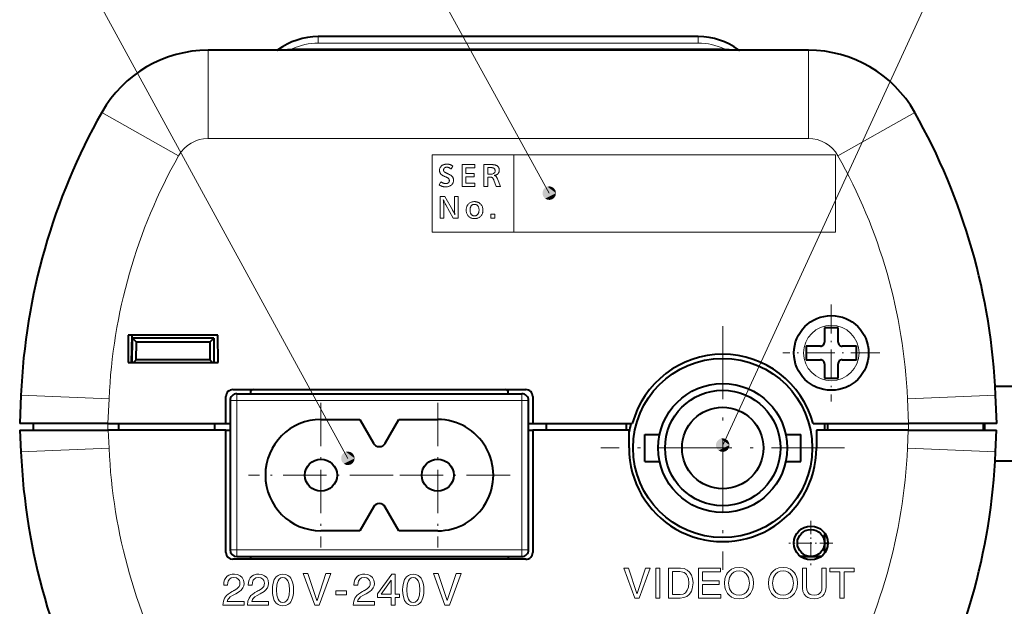
# Model space of a CAD drawing. Extents: x 4 to 595, y -67 to 418.
# Drawn here: x 480 to 553, y 196 to 239 of the extents above; entities that cross this region are included whole.
import ezdxf

# ---------------------------------------------------------------- set-up
doc = ezdxf.new("R2010")
doc.units = 0
doc.linetypes.add('DASHDOT', pattern=[18.5, 12, -3, 0.5, -3])

msp = doc.modelspace()

# ---------------------------------------------------------------- linework, layer by layer
at = {"color": 7, "lineweight": 13}
for p, q in [((532.155945, 208.047546), (548.027954, 242.519318)), ((504.535614, 207.074799), (485.493378, 241.949905)), ((532.278564, 237.232849), (500.433319, 237.232849)), ((530.355957, 237.664246), (502.355957, 237.664246)), ((538.466797, 230.638077), (494.245117, 230.638077)), ((540.455933, 229.437988), (510.755951, 229.437988)), ((510.755951, 223.737991), (540.455933, 223.737991)), ((517.355957, 211.338135), (496.355957, 211.338135)), ((517.355957, 200.338135), (496.355957, 200.338135))]:
    msp.add_line(p, q, dxfattribs=at)
at = {"color": 7, "lineweight": 13, "ltscale": 0.439794}
msp.add_line((519.373047, 226.610199), (510.887482, 242.020096), dxfattribs=at)
at = {"color": 7, "lineweight": 13, "ltscale": 0.011846}
for p, q in [((502.355957, 238.138077), (502.355957, 237.664246)), ((530.355957, 238.138077), (530.355957, 237.664246))]:
    msp.add_line(p, q, dxfattribs=at)
at = {"color": 7, "lineweight": 40}
for p, q in [((530.355957, 238.138077), (502.355957, 238.138077)), ((538.466797, 237.138077), (494.245117, 237.138077)), ((496.055969, 212.138077), (517.655945, 212.138077)), ((496.355957, 211.838135), (517.355957, 211.838135)), ((517.655945, 199.638138), (496.055969, 199.638138)), ((496.355957, 199.838135), (517.355957, 199.838135))]:
    msp.add_line(p, q, dxfattribs=at)
at = {"color": 7, "lineweight": 13, "ltscale": 0.026343}
msp.add_line((500.433319, 237.232849), (499.382294, 237.157684), dxfattribs=at)
at = {"color": 7, "lineweight": 13, "ltscale": 0.002369}
for p, q in [((500.433319, 237.138077), (500.433319, 237.232849)), ((532.278564, 237.138077), (532.278564, 237.232849))]:
    msp.add_line(p, q, dxfattribs=at)
at = {"color": 7, "lineweight": 13, "ltscale": 0.026344}
msp.add_line((533.329651, 237.157684), (532.278564, 237.232849), dxfattribs=at)
at = {"color": 7, "lineweight": 13, "ltscale": 0.1625}
for p, q in [((494.245117, 237.138077), (494.245117, 230.638077)), ((538.466797, 237.138077), (538.466797, 230.638077)), ((486.407166, 232.561478), (492.067902, 229.366806)), ((546.304749, 232.561478), (540.643982, 229.366806)), ((480.44754, 211.73558), (486.941345, 211.452057)), ((480.447357, 207.544998), (486.941162, 207.828522))]:
    msp.add_line(p, q, dxfattribs=at)
at = {"color": 7, "lineweight": 13, "ltscale": 0.1425}
for p, q in [((510.755951, 229.437988), (510.755951, 223.737991)), ((516.755981, 229.437988), (516.755981, 223.737991)), ((540.455933, 223.737991), (540.455933, 229.437988))]:
    msp.add_line(p, q, dxfattribs=at)
at = {"color": 7, "linetype": 'DASHDOT', "lineweight": 13, "ltscale": 0.17875}
msp.add_line((540.155945, 218.413086), (540.155945, 211.263077), dxfattribs=at)
at = {"color": 7, "linetype": 'DASHDOT', "lineweight": 13, "ltscale": 0.4485}
for p, q in [((532.155945, 216.808136), (532.155945, 198.868134)), ((541.125977, 207.838135), (523.185974, 207.838135))]:
    msp.add_line(p, q, dxfattribs=at)
at = {"color": 7, "lineweight": 40, "ltscale": 0.02625}
for p, q in [((539.655945, 216.68808), (539.655945, 215.638077)), ((540.655945, 215.638077), (540.655945, 216.68808)), ((539.355957, 215.338089), (538.305969, 215.338089)), ((538.305969, 214.338089), (539.355957, 214.338089)), ((539.655945, 214.038086), (539.655945, 212.988083)), ((540.655945, 212.988083), (540.655945, 214.038086))]:
    msp.add_line(p, q, dxfattribs=at)
at = {"color": 7, "lineweight": 40, "ltscale": 0.0125}
for p, q in [((540.155945, 216.68808), (539.655945, 216.68808)), ((540.655945, 216.68808), (540.155945, 216.68808)), ((538.305969, 215.338089), (538.305969, 214.838089)), ((538.305969, 214.838089), (538.305969, 214.338089)), ((542.005981, 214.838089), (542.005981, 215.338089)), ((542.005981, 214.338089), (542.005981, 214.838089)), ((539.655945, 212.988083), (540.155945, 212.988083)), ((540.155945, 212.988083), (540.655945, 212.988083)), ((551.455933, 209.638077), (551.455933, 209.138077))]:
    msp.add_line(p, q, dxfattribs=at)
at = {"color": 7, "lineweight": 40, "ltscale": 0.050002}
for p, q in [((488.355957, 216.138077), (488.338501, 214.138077)), ((494.973419, 214.138077), (494.955963, 216.138077))]:
    msp.add_line(p, q, dxfattribs=at)
at = {"color": 7, "lineweight": 40, "ltscale": 0.165}
msp.add_line((494.955963, 216.138077), (488.355957, 216.138077), dxfattribs=at)
at = {"color": 7, "lineweight": 40, "ltscale": 0.050008}
msp.add_line((488.60556, 214.138092), (488.640472, 216.138092), dxfattribs=at)
at = {"color": 7, "lineweight": 40, "ltscale": 0.045003}
for p, q in [((488.640259, 214.138077), (488.655945, 215.938126)), ((494.655945, 215.938126), (494.671661, 214.138077))]:
    msp.add_line(p, q, dxfattribs=at)
at = {"color": 7, "lineweight": 40, "ltscale": 0.15}
msp.add_line((494.655945, 215.938126), (488.655945, 215.938126), dxfattribs=at)
at = {"color": 7, "lineweight": 40, "ltscale": 0.01056}
for p, q in [((488.655945, 215.938126), (488.953339, 215.638138)), ((494.655945, 215.938126), (494.358551, 215.638138))]:
    msp.add_line(p, q, dxfattribs=at)
at = {"color": 7, "lineweight": 40, "ltscale": 0.032501}
for p, q in [((488.942017, 214.338135), (488.953339, 215.638138)), ((494.358551, 215.638138), (494.369904, 214.338135))]:
    msp.add_line(p, q, dxfattribs=at)
at = {"color": 7, "lineweight": 40, "ltscale": 0.13513}
msp.add_line((494.358551, 215.638138), (488.953339, 215.638138), dxfattribs=at)
at = {"color": 7, "linetype": 'DASHDOT', "lineweight": 13, "ltscale": 0.178751}
msp.add_line((543.730957, 214.838089), (536.580933, 214.838089), dxfattribs=at)
at = {"color": 7, "lineweight": 40, "ltscale": 0.026251}
for p, q in [((542.005981, 215.338089), (540.955933, 215.338089)), ((540.955933, 214.338089), (542.005981, 214.338089))]:
    msp.add_line(p, q, dxfattribs=at)
at = {"color": 7, "lineweight": 40, "ltscale": 0.165873}
msp.add_line((488.338501, 214.138077), (494.973419, 214.138077), dxfattribs=at)
at = {"color": 7, "lineweight": 40, "ltscale": 0.007104}
for p, q in [((488.740204, 214.138077), (488.942017, 214.338135)), ((494.571716, 214.138077), (494.369904, 214.338135))]:
    msp.add_line(p, q, dxfattribs=at)
at = {"color": 7, "lineweight": 40, "ltscale": 0.135697}
msp.add_line((494.369904, 214.338135), (488.942017, 214.338135), dxfattribs=at)
at = {"color": 7, "lineweight": 40, "ltscale": 0.007499}
for p, q in [((497.355957, 212.138077), (497.353333, 211.838135)), ((516.358582, 211.838135), (516.355957, 212.138077))]:
    msp.add_line(p, q, dxfattribs=at)
at = {"color": 7, "lineweight": 40, "ltscale": 0.065617}
msp.add_line((552.231262, 212.388107), (554.855957, 212.388107), dxfattribs=at)
at = {"color": 7, "lineweight": 40, "ltscale": 0.052488}
for p, q in [((480.44754, 211.73558), (480.355957, 209.638077)), ((552.355957, 209.638077), (552.264404, 211.73558))]:
    msp.add_line(p, q, dxfattribs=at)
at = {"color": 7, "lineweight": 13, "ltscale": 0.045393}
for p, q in [((486.941345, 211.452057), (486.862152, 209.638077)), ((545.849792, 209.638077), (545.770569, 211.452057))]:
    msp.add_line(p, q, dxfattribs=at)
at = {"color": 7, "lineweight": 40, "ltscale": 0.05}
for p, q in [((495.555969, 209.638077), (495.555969, 211.638077)), ((518.155945, 211.638077), (518.155945, 209.638077))]:
    msp.add_line(p, q, dxfattribs=at)
at = {"color": 7, "lineweight": 13, "ltscale": 0.0125}
for p, q in [((495.855957, 211.338135), (496.355957, 211.338135)), ((496.355957, 211.838135), (496.355957, 211.338135)), ((517.355957, 211.838135), (517.355957, 211.338135)), ((517.855957, 211.338135), (517.355957, 211.338135)), ((496.355957, 200.338135), (495.855957, 200.338135)), ((496.355957, 199.838135), (496.355957, 200.338135)), ((517.355957, 200.338135), (517.355957, 199.838135)), ((517.355957, 200.338135), (517.855957, 200.338135))]:
    msp.add_line(p, q, dxfattribs=at)
at = {"color": 7, "lineweight": 40, "ltscale": 0.275}
for p, q in [((495.855957, 211.338135), (495.855957, 200.338135)), ((517.855957, 200.338135), (517.855957, 211.338135))]:
    msp.add_line(p, q, dxfattribs=at)
at = {"color": 7, "lineweight": 13, "ltscale": 0.275}
for p, q in [((496.355957, 211.338135), (496.355957, 200.338135)), ((517.355957, 200.338135), (517.355957, 211.338135))]:
    msp.add_line(p, q, dxfattribs=at)
at = {"color": 7, "linetype": 'DASHDOT', "lineweight": 13, "ltscale": 0.2665}
for p, q in [((502.555969, 211.168137), (502.555969, 200.508133)), ((511.155945, 211.168137), (511.155945, 200.508133)), ((507.885956, 205.838135), (497.225952, 205.838135)), ((516.485962, 205.838135), (505.825958, 205.838135))]:
    msp.add_line(p, q, dxfattribs=at)
at = {"color": 7, "lineweight": 13, "ltscale": 0.162501}
for p, q in [((552.264404, 211.73558), (545.770569, 211.452057)), ((552.264587, 207.544998), (545.770752, 207.828522))]:
    msp.add_line(p, q, dxfattribs=at)
at = {"color": 7, "lineweight": 40, "ltscale": 0.071415}
for p, q in [((502.555969, 209.938126), (505.412567, 209.938126)), ((508.299347, 209.938126), (511.155945, 209.938126)), ((505.412567, 201.738129), (502.555969, 201.738129)), ((511.155945, 201.738129), (508.299347, 201.738129))]:
    msp.add_line(p, q, dxfattribs=at)
at = {"color": 7, "lineweight": 40, "ltscale": 0.050518}
for p, q in [((505.412567, 209.938126), (506.422943, 208.188126)), ((507.288971, 208.188126), (508.299347, 209.938126)), ((506.422943, 203.488129), (505.412567, 201.738129)), ((508.299347, 201.738129), (507.288971, 203.488129))]:
    msp.add_line(p, q, dxfattribs=at)
at = {"color": 7, "lineweight": 40, "ltscale": 0.162655}
for p, q in [((486.862152, 209.638077), (480.355957, 209.638077)), ((480.377777, 209.138138), (486.883972, 209.138138))]:
    msp.add_line(p, q, dxfattribs=at)
at = {"color": 7, "lineweight": 40, "ltscale": 0.039866}
for p, q in [((480.377777, 209.138138), (480.447357, 207.544998)), ((552.264587, 207.544998), (552.334106, 209.138138))]:
    msp.add_line(p, q, dxfattribs=at)
at = {"color": 7, "lineweight": 40, "ltscale": 0.012499}
for p, q in [((481.360321, 209.638092), (481.355957, 209.138138)), ((494.710938, 209.638077), (494.715302, 209.138138)), ((519.14325, 209.638077), (519.138855, 209.138138)), ((551.351563, 209.638092), (551.355957, 209.138138))]:
    msp.add_line(p, q, dxfattribs=at)
at = {"color": 7, "lineweight": 13, "ltscale": 0.012498}
for p, q in [((486.855957, 209.638077), (486.855957, 209.138138)), ((545.855957, 209.638077), (545.855957, 209.138138))]:
    msp.add_line(p, q, dxfattribs=at)
at = {"color": 7, "lineweight": 40, "ltscale": 0.217345}
msp.add_line((486.862152, 209.638077), (495.555969, 209.638077), dxfattribs=at)
at = {"color": 7, "lineweight": 13, "ltscale": 0.032772}
for p, q in [((486.883972, 209.138138), (486.941162, 207.828522)), ((545.770752, 207.828522), (545.827942, 209.138138))]:
    msp.add_line(p, q, dxfattribs=at)
at = {"color": 7, "lineweight": 40, "ltscale": 0.2168}
msp.add_line((495.555969, 209.138138), (486.883972, 209.138138), dxfattribs=at)
at = {"color": 7, "lineweight": 40, "ltscale": 0.012498}
for p, q in [((487.655945, 209.138138), (487.655945, 209.638077)), ((525.055969, 209.138138), (525.055969, 209.638077)), ((539.655945, 209.638077), (539.655945, 209.138138)), ((539.905945, 209.138138), (539.905945, 209.638077))]:
    msp.add_line(p, q, dxfattribs=at)
at = {"color": 7, "lineweight": 40, "ltscale": 0.0075}
for p, q in [((495.555969, 209.638077), (495.855957, 209.638077)), ((495.555969, 209.138138), (495.855957, 209.138138)), ((517.855957, 209.638077), (518.155945, 209.638077)), ((517.855957, 209.138138), (518.155945, 209.138138))]:
    msp.add_line(p, q, dxfattribs=at)
at = {"color": 7, "lineweight": 40, "ltscale": 0.225}
for p, q in [((495.555969, 200.138138), (495.555969, 209.138138)), ((518.155945, 209.138138), (518.155945, 200.138138))]:
    msp.add_line(p, q, dxfattribs=at)
at = {"color": 7, "lineweight": 40, "ltscale": 0.183473}
msp.add_line((518.155945, 209.638077), (525.494873, 209.638077), dxfattribs=at)
at = {"color": 7, "lineweight": 40, "ltscale": 0.177501}
msp.add_line((525.255981, 209.138138), (518.155945, 209.138138), dxfattribs=at)
at = {"color": 7, "lineweight": 40, "ltscale": 0.0325}
for p, q in [((525.255981, 207.838135), (525.255981, 209.138138)), ((539.055969, 209.138138), (539.055969, 207.838135))]:
    msp.add_line(p, q, dxfattribs=at)
at = {"color": 7, "lineweight": 40, "ltscale": 0.175819}
msp.add_line((538.817017, 209.638077), (545.849792, 209.638077), dxfattribs=at)
at = {"color": 7, "lineweight": 40, "ltscale": 0.169299}
msp.add_line((545.827942, 209.138138), (539.055969, 209.138138), dxfattribs=at)
at = {"color": 7, "lineweight": 40, "ltscale": 0.162654}
for p, q in [((545.827942, 209.138138), (552.334106, 209.138138)), ((552.355957, 209.638077), (545.849792, 209.638077))]:
    msp.add_line(p, q, dxfattribs=at)
at = {"color": 7, "lineweight": 40, "ltscale": 0.02475}
for p, q in [((526.405945, 207.838135), (526.405945, 208.828125)), ((537.905945, 207.838135), (537.905945, 208.828125)), ((526.405945, 206.848129), (526.405945, 207.838135)), ((537.905945, 206.848129), (537.905945, 207.838135))]:
    msp.add_line(p, q, dxfattribs=at)
at = {"color": 7, "lineweight": 40, "ltscale": 0.027608}
for p, q in [((526.405945, 208.828125), (527.510254, 208.828125)), ((536.801636, 208.828125), (537.905945, 208.828125)), ((526.405945, 206.848129), (527.510254, 206.848129)), ((536.801636, 206.848129), (537.905945, 206.848129))]:
    msp.add_line(p, q, dxfattribs=at)
at = {"color": 7, "lineweight": 40, "ltscale": 0.065619}
msp.add_line((552.231201, 206.888107), (554.855957, 206.888107), dxfattribs=at)
at = {"color": 7, "linetype": 'DASHDOT', "lineweight": 13, "ltscale": 0.08125}
for p, q in [((538.655945, 202.463135), (538.655945, 199.213135)), ((540.280945, 200.838135), (537.030945, 200.838135))]:
    msp.add_line(p, q, dxfattribs=at)
at = {"color": 7, "lineweight": 40, "ltscale": 0.01875}
for p, q in [((539.655945, 201.588135), (539.655945, 200.838135)), ((539.655945, 200.838135), (539.655945, 200.088135)), ((538.655945, 199.838135), (537.905945, 199.838135)), ((539.405945, 199.838135), (538.655945, 199.838135))]:
    msp.add_line(p, q, dxfattribs=at)
at = {"color": 7, "lineweight": 40, "ltscale": 0.00625}
msp.add_line((539.655945, 200.838089), (539.905945, 200.838089), dxfattribs=at)
at = {"color": 7, "lineweight": 40, "ltscale": 0.005}
for p, q in [((497.354218, 199.838135), (497.355957, 199.638138)), ((516.357727, 199.838135), (516.355957, 199.638138))]:
    msp.add_line(p, q, dxfattribs=at)
at = {"color": 7, "lineweight": 40, "ltscale": 0.475088}
msp.add_line((497.354218, 199.838135), (516.357727, 199.838135), dxfattribs=at)
at = {"color": 7, "lineweight": 40, "ltscale": 0.0375}
msp.add_line((537.905945, 199.838135), (539.405945, 199.838135), dxfattribs=at)
at = {"color": 7, "lineweight": 13, "ltscale": 0.055074}
msp.add_line((528.149109, 196.782043), (528.149109, 198.985016), dxfattribs=at)
at = {"color": 7, "lineweight": 13, "ltscale": 0.036742}
msp.add_line((538.035156, 197.515335), (538.035156, 198.985016), dxfattribs=at)
at = {"color": 7, "lineweight": 13, "ltscale": 0.034671}
msp.add_line((538.332458, 198.985016), (538.332458, 197.59819), dxfattribs=at)
at = {"color": 7, "lineweight": 13, "ltscale": 0.034826}
msp.add_line((539.471069, 197.591995), (539.471069, 198.985016), dxfattribs=at)
at = {"color": 7, "lineweight": 13, "ltscale": 0.035743}
msp.add_line((539.768738, 198.985016), (539.768738, 197.555298), dxfattribs=at)
at = {"color": 7, "lineweight": 13, "ltscale": 0.044717}
msp.add_line((540.051575, 198.985016), (541.840271, 198.985016), dxfattribs=at)
at = {"color": 7, "lineweight": 13, "ltscale": 0.006593}
for p, q in [((540.051575, 198.721298), (540.051575, 198.985016)), ((541.840271, 198.985016), (541.840271, 198.721298))]:
    msp.add_line(p, q, dxfattribs=at)
at = {"color": 7, "lineweight": 13, "ltscale": 0.042345}
msp.add_line((528.446716, 198.730423), (528.446716, 197.036636), dxfattribs=at)
at = {"color": 7, "lineweight": 13, "ltscale": 0.018637}
msp.add_line((540.797058, 198.721298), (540.051575, 198.721298), dxfattribs=at)
at = {"color": 7, "lineweight": 13, "ltscale": 0.048481}
for p, q in [((540.797058, 196.782043), (540.797058, 198.721298)), ((541.094727, 198.721298), (541.094727, 196.782043))]:
    msp.add_line(p, q, dxfattribs=at)
at = {"color": 7, "lineweight": 13, "ltscale": 0.018639}
msp.add_line((541.840271, 198.721298), (541.094727, 198.721298), dxfattribs=at)
at = {"color": 7, "lineweight": 13, "ltscale": 0.006756}
msp.add_line((496.278992, 197.104858), (496.041992, 196.974976), dxfattribs=at)
at = {"color": 7, "lineweight": 13, "ltscale": 0.006757}
for p, q in [((498.083557, 197.104858), (497.846527, 196.974976)), ((505.879456, 197.104858), (505.642426, 196.974976))]:
    msp.add_line(p, q, dxfattribs=at)
at = {"color": 7, "lineweight": 13, "ltscale": 0.007442}
msp.add_line((541.094727, 196.782043), (540.797058, 196.782043), dxfattribs=at)
at = {"color": 7, "lineweight": 13, "ltscale": 0.006735}
for p, q in [((496.88913, 196.536758), (496.88913, 196.267349)), ((498.693665, 196.536758), (498.693665, 196.267349)), ((506.489594, 196.536758), (506.489594, 196.267349))]:
    msp.add_line(p, q, dxfattribs=at)
at = {"color": 7, "lineweight": 13}
for points in [[(511.26123, 227.216583), (511.374542, 227.449951), (511.397705, 227.436569), (511.419586, 227.424103), (511.440125, 227.412521), (511.459381, 227.401855), (511.477325, 227.39209), (511.493958, 227.383224), (511.509277, 227.375259), (511.523285, 227.36821), (511.536011, 227.362045), (511.547424, 227.356796), (511.56778, 227.348038), (511.588165, 227.340195), (511.608582, 227.333282), (511.628998, 227.327286), (511.649445, 227.32222), (511.669922, 227.318069), (511.690399, 227.31485), (511.710907, 227.312546), (511.731445, 227.311157), (511.751984, 227.310699), (511.776611, 227.311356), (511.80014, 227.313339), (511.822632, 227.316666), (511.844025, 227.321304), (511.864349, 227.327255), (511.883606, 227.334549), (511.901764, 227.34317), (511.918854, 227.353104), (511.934875, 227.364365), (511.949829, 227.376968), (511.962036, 227.389053), (511.972992, 227.401886), (511.982635, 227.415482), (511.990997, 227.429825), (511.998077, 227.444916), (512.003845, 227.460739), (512.008362, 227.477325), (512.011597, 227.494659), (512.01355, 227.512756), (512.01416, 227.531586), (512.013306, 227.553436), (512.010803, 227.574417), (512.006531, 227.594543), (512.000671, 227.6138), (511.993042, 227.632187), (511.983734, 227.649704), (511.972748, 227.666367), (511.960083, 227.682175), (511.945709, 227.697113), (511.929657, 227.711182), (511.91864, 227.71962), (511.905609, 227.72847), (511.890533, 227.737686), (511.873413, 227.747284), (511.854248, 227.757278), (511.833069, 227.767639), (511.809845, 227.778397), (511.784607, 227.789536), (511.757294, 227.801071), (511.727966, 227.812973), (511.690399, 227.828308), (511.654907, 227.843597), (511.62149, 227.85881), (511.590149, 227.873978), (511.560852, 227.889084), (511.533661, 227.904129), (511.508545, 227.919128), (511.485504, 227.934067), (511.464508, 227.948944), (511.445618, 227.96376), (511.427948, 227.978668), (511.411377, 227.993835), (511.395966, 228.009247), (511.381683, 228.024918), (511.368561, 228.040833), (511.356537, 228.056992), (511.345642, 228.07341), (511.335907, 228.090073), (511.327301, 228.106979), (511.319794, 228.124146), (511.314148, 228.139084), (511.309082, 228.154343), (511.304626, 228.169891), (511.300751, 228.18576), (511.297485, 228.201935), (511.2948, 228.218414), (511.292725, 228.235199), (511.291229, 228.252289), (511.290344, 228.269699), (511.290039, 228.287399), (511.291809, 228.332809), (511.297119, 228.376038), (511.305939, 228.417084), (511.318298, 228.455978), (511.334229, 228.492691), (511.353638, 228.527237), (511.376617, 228.559601), (511.403137, 228.589813), (511.433167, 228.617844), (511.466736, 228.643707), (511.496735, 228.663239), (511.528351, 228.68071), (511.561584, 228.696121), (511.596436, 228.709473), (511.632904, 228.720779), (511.670959, 228.730026), (511.710632, 228.737228), (511.751953, 228.742355), (511.794861, 228.745438), (511.839386, 228.746475), (511.874298, 228.745773), (511.908356, 228.743698), (511.941589, 228.74025), (511.973969, 228.735413), (512.005493, 228.729187), (512.036194, 228.721573), (512.06604, 228.712585), (512.095093, 228.702209), (512.12323, 228.69046), (512.150513, 228.677322), (512.160156, 228.672104), (512.170105, 228.666412), (512.180481, 228.660263), (512.191284, 228.653656), (512.202393, 228.646591), (512.213928, 228.639053), (512.22583, 228.631073), (512.238098, 228.62262), (512.250793, 228.613708), (512.263855, 228.60434), (512.138062, 228.39209), (512.123901, 228.402008), (512.110291, 228.411407), (512.097168, 228.420288), (512.084595, 228.428665), (512.07251, 228.436508), (512.060974, 228.443832), (512.049927, 228.450638), (512.039429, 228.45694), (512.029419, 228.462708), (512.019897, 228.467957), (511.998932, 228.478546), (511.978241, 228.488007), (511.957825, 228.496368), (511.937714, 228.503601), (511.917877, 228.509735), (511.898346, 228.514755), (511.879089, 228.518646), (511.860107, 228.521439), (511.841431, 228.523102), (511.823059, 228.523666), (511.80481, 228.523117), (511.787018, 228.521515), (511.769623, 228.518814), (511.752686, 228.51506), (511.736145, 228.510208), (511.720032, 228.504303), (511.704315, 228.497314), (511.689056, 228.489243), (511.674194, 228.480103), (511.65979, 228.469879), (511.646271, 228.458893), (511.634186, 228.447067), (511.623535, 228.434387), (511.614288, 228.420868), (511.606476, 228.406494), (511.600098, 228.391281), (511.595123, 228.375229), (511.591553, 228.358322), (511.589417, 228.340576), (511.588715, 228.321976), (511.588959, 228.308838), (511.58963, 228.29628), (511.59079, 228.284317), (511.592407, 228.272964), (511.594482, 228.262192), (511.597015, 228.252029), (511.600006, 228.242447), (511.603455, 228.233475), (511.607391, 228.225082), (511.611755, 228.2173), (511.61853, 228.207245), (511.626129, 228.197433), (511.634583, 228.187881), (511.64389, 228.178574), (511.654022, 228.169525), (511.665009, 228.160706), (511.676849, 228.152161), (511.689514, 228.143845), (511.703033, 228.135788), (511.717407, 228.127975), (511.73526, 228.118759), (511.754211, 228.109161), (511.774292, 228.099167), (511.795471, 228.088791), (511.81778, 228.078049), (511.841187, 228.066895), (511.865723, 228.055374), (511.891357, 228.043472), (511.918121, 228.031174), (511.945984, 228.018494), (511.986908, 227.999466), (512.025146, 227.980392), (512.06073, 227.961273), (512.093628, 227.942123), (512.123901, 227.922943), (512.151489, 227.903717), (512.176392, 227.884445), (512.198608, 227.865143), (512.21814, 227.845795), (512.235046, 227.826416), (512.250183, 227.805756), (512.263733, 227.783707), (512.275696, 227.760269), (512.286072, 227.735458), (512.294861, 227.709259), (512.302002, 227.681671), (512.307617, 227.65271), (512.311584, 227.62236), (512.313965, 227.590622), (512.314758, 227.55751), (512.312988, 227.508987), (512.307556, 227.462891), (512.298523, 227.41925), (512.285889, 227.378036), (512.269653, 227.339264), (512.249756, 227.302933), (512.226318, 227.269043), (512.199219, 227.237595), (512.168518, 227.208572), (512.134216, 227.182007), (512.103577, 227.162109), (512.07074, 227.144318), (512.035767, 227.128616), (511.998688, 227.115005), (511.959412, 227.103485), (511.917999, 227.09407), (511.874451, 227.086746), (511.828735, 227.081512), (511.780884, 227.078369), (511.730865, 227.077316), (511.693146, 227.077927), (511.656525, 227.079742), (511.620941, 227.082764), (511.586395, 227.087006), (511.552948, 227.092453), (511.520538, 227.099106), (511.489166, 227.106964), (511.458862, 227.116043), (511.429626, 227.126328), (511.401428, 227.137833), (511.389496, 227.14328), (511.377075, 227.149277), (511.364227, 227.155807), (511.350891, 227.162872), (511.337097, 227.170486), (511.322845, 227.178619), (511.308136, 227.187302), (511.292969, 227.196518), (511.277313, 227.206284)], [(513.894592, 227.347183), (513.894592, 227.111893), (512.950562, 227.111893), (512.950562, 228.711899), (513.88501, 228.711899), (513.88501, 228.476608), (513.239624, 228.476608), (513.239624, 228.049225), (513.83313, 228.049225), (513.83313, 227.813934), (513.239624, 227.813934), (513.239624, 227.347183)], [(514.850159, 227.111893), (514.558228, 227.111893), (514.558228, 228.711899), (515.118103, 228.711899), (515.151245, 228.711639), (515.182983, 228.710892), (515.213318, 228.709656), (515.24231, 228.707901), (515.269897, 228.705658), (515.296082, 228.702911), (515.320862, 228.699661), (515.344299, 228.695908), (515.366394, 228.691666), (515.387024, 228.68692), (515.417603, 228.678253), (515.446655, 228.667984), (515.474243, 228.656128), (515.500305, 228.64267), (515.524841, 228.627625), (515.547913, 228.610977), (515.569458, 228.592743), (515.589539, 228.572906), (515.608154, 228.551483), (515.625183, 228.528458), (515.638, 228.508331), (515.649414, 228.487518), (515.659485, 228.466003), (515.668213, 228.443802), (515.675659, 228.420898), (515.681702, 228.397308), (515.686401, 228.373032), (515.689758, 228.348068), (515.691772, 228.322403), (515.692444, 228.296051), (515.69104, 228.258163), (515.686768, 228.222107), (515.679626, 228.187866), (515.669678, 228.155457), (515.656921, 228.124863), (515.641296, 228.0961), (515.622803, 228.069153), (515.60144, 228.044052), (515.577332, 228.020752), (515.550293, 227.999298), (515.534912, 227.98877), (515.517639, 227.978699), (515.498413, 227.969101), (515.477295, 227.959961), (515.454285, 227.951279), (515.429321, 227.943054), (515.402405, 227.935287), (515.373596, 227.927994), (515.342834, 227.921158), (515.310181, 227.91478), (515.322571, 227.911118), (515.334351, 227.90744), (515.345581, 227.903748), (515.35614, 227.900024), (515.36615, 227.896286), (515.375549, 227.892532), (515.384338, 227.888763), (515.392578, 227.884964), (515.400208, 227.881149), (515.407227, 227.877319), (515.413879, 227.873337), (515.420471, 227.869064), (515.426941, 227.864502), (515.43335, 227.85965), (515.439636, 227.854507), (515.445801, 227.849091), (515.451904, 227.843369), (515.457886, 227.837372), (515.463806, 227.831085), (515.469604, 227.824493), (515.478149, 227.813812), (515.486816, 227.801727), (515.495667, 227.788223), (515.504639, 227.773331), (515.513794, 227.757034), (515.523071, 227.739334), (515.532532, 227.72023), (515.542175, 227.699722), (515.551941, 227.677826), (515.561829, 227.65451), (515.788452, 227.111893), (515.469604, 227.111893), (515.291931, 227.568085), (515.281067, 227.594986), (515.27002, 227.62001), (515.258728, 227.643158), (515.247253, 227.664429), (515.235535, 227.683807), (515.223633, 227.701309), (515.211487, 227.716919), (515.199158, 227.730652), (515.186584, 227.742508), (515.173828, 227.752472), (515.161987, 227.759949), (515.148804, 227.766647), (515.134155, 227.772552), (515.118225, 227.777679), (515.10083, 227.781998), (515.082092, 227.785553), (515.061951, 227.7883), (515.040466, 227.790268), (515.017578, 227.791458), (514.993286, 227.791855), (514.850159, 227.791855)], [(514.84729, 228.008896), (515.061462, 228.008896), (515.12262, 228.011368), (515.177307, 228.018799), (515.225525, 228.031189), (515.267395, 228.048538), (515.302734, 228.070847), (515.331726, 228.098099), (515.354248, 228.13031), (515.3703, 228.16748), (515.380005, 228.209595), (515.383179, 228.256668), (515.382202, 228.282806), (515.379333, 228.307419), (515.374573, 228.330521), (515.367798, 228.352097), (515.359192, 228.372162), (515.348633, 228.390701), (515.336121, 228.40773), (515.321716, 228.423248), (515.30542, 228.437241), (515.28717, 228.449707), (515.272888, 228.457382), (515.257385, 228.464233), (515.240601, 228.470276), (515.222595, 228.475525), (515.203369, 228.479965), (515.182861, 228.483597), (515.161133, 228.48642), (515.138123, 228.488434), (515.113831, 228.489639), (515.088379, 228.490051), (514.84729, 228.490051)], [(512.653809, 224.765671), (512.290771, 224.765671), (511.750061, 225.7491), (511.743896, 225.760681), (511.735016, 225.778107), (511.723389, 225.801407), (511.709045, 225.830551), (511.691956, 225.865555), (511.67215, 225.906418), (511.649628, 225.95314), (511.624359, 226.005722), (511.596375, 226.064163), (511.565674, 226.128464), (511.573334, 226.062531), (511.5802, 225.999573), (511.586243, 225.939606), (511.591492, 225.882599), (511.595917, 225.828583), (511.599548, 225.777527), (511.602386, 225.729462), (511.604401, 225.684372), (511.605591, 225.642258), (511.605988, 225.603134), (511.605988, 224.765671), (511.334229, 224.765671), (511.334229, 226.365677), (511.688599, 226.365677), (512.240845, 225.381287), (512.24707, 225.369858), (512.255859, 225.35289), (512.267151, 225.330368), (512.280945, 225.302292), (512.297241, 225.268677), (512.316101, 225.229507), (512.337402, 225.184769), (512.361267, 225.134506), (512.387695, 225.078674), (512.416565, 225.017288), (512.414673, 225.038452), (512.412903, 225.058517), (512.411133, 225.077484), (512.409485, 225.095352), (512.407898, 225.112137), (512.406433, 225.127823), (512.405029, 225.14241), (512.403687, 225.155899), (512.402405, 225.168289), (512.401184, 225.179596), (512.397522, 225.218292), (512.394287, 225.25563), (512.391418, 225.291595), (512.388916, 225.326187), (512.38678, 225.359436), (512.385071, 225.391312), (512.383728, 225.421814), (512.382751, 225.450958), (512.382202, 225.478745), (512.382019, 225.505173), (512.382019, 226.365677), (512.653809, 226.365677)], [(513.867737, 225.985367), (513.910706, 225.984207), (513.952515, 225.980759), (513.993042, 225.974991), (514.03241, 225.966919), (514.070618, 225.956543), (514.107544, 225.943878), (514.14325, 225.928894), (514.177795, 225.911606), (514.211121, 225.892014), (514.243225, 225.870117), (514.289368, 225.832596), (514.330688, 225.791901), (514.367126, 225.748016), (514.398743, 225.700928), (514.425476, 225.650665), (514.447327, 225.597214), (514.464355, 225.540573), (514.476501, 225.480743), (514.483765, 225.417725), (514.486206, 225.351501), (514.484497, 225.297638), (514.479492, 225.245911), (514.47113, 225.196304), (514.459473, 225.148834), (514.444397, 225.103485), (514.426025, 225.060287), (514.404297, 225.019211), (514.379272, 224.980255), (514.35083, 224.943451), (514.319092, 224.908768), (514.283508, 224.875931), (514.24585, 224.846542), (514.206177, 224.820602), (514.16449, 224.798141), (514.120789, 224.779114), (514.075012, 224.763565), (514.027161, 224.751465), (513.977356, 224.742813), (513.925476, 224.737625), (513.871521, 224.735901), (513.819824, 224.737549), (513.769958, 224.742477), (513.721863, 224.750687), (513.675659, 224.762177), (513.631226, 224.776962), (513.588623, 224.795029), (513.547852, 224.816376), (513.508911, 224.841003), (513.471802, 224.868927), (513.436523, 224.900131), (513.401794, 224.936234), (513.370789, 224.974655), (513.343445, 225.015381), (513.319702, 225.058395), (513.299622, 225.103729), (513.283203, 225.151367), (513.270447, 225.201309), (513.261292, 225.253555), (513.255859, 225.308105), (513.254028, 225.36496), (513.255493, 225.416229), (513.26001, 225.465561), (513.267517, 225.512955), (513.278015, 225.558411), (513.291504, 225.601929), (513.307983, 225.643509), (513.327454, 225.683136), (513.349915, 225.72084), (513.375366, 225.756592), (513.40387, 225.790405), (513.440796, 225.827438), (513.479858, 225.860596), (513.520996, 225.889832), (513.56427, 225.915176), (513.609619, 225.936615), (513.657043, 225.954163), (513.706543, 225.967819), (513.758179, 225.97757), (513.81189, 225.983414)], [(513.864807, 225.785599), (513.838257, 225.784683), (513.812744, 225.781921), (513.788269, 225.777298), (513.764771, 225.770844), (513.742371, 225.762558), (513.721008, 225.752411), (513.700684, 225.740433), (513.681335, 225.726593), (513.663086, 225.710922), (513.645874, 225.693405), (513.62561, 225.668839), (513.607483, 225.642395), (513.591492, 225.614059), (513.577637, 225.583847), (513.565918, 225.551743), (513.556335, 225.517776), (513.548828, 225.481903), (513.543518, 225.444168), (513.540344, 225.404541), (513.539246, 225.363037), (513.539978, 225.327942), (513.542236, 225.294113), (513.546021, 225.261551), (513.55127, 225.23027), (513.557983, 225.200241), (513.566223, 225.171494), (513.575989, 225.144012), (513.587219, 225.117783), (513.599915, 225.092834), (513.614136, 225.069153), (513.632263, 225.043793), (513.6521, 225.021103), (513.673523, 225.001068), (513.696655, 224.983719), (513.721497, 224.96904), (513.747986, 224.957016), (513.776123, 224.947678), (513.805908, 224.940994), (513.837402, 224.936996), (513.870605, 224.935669), (513.90448, 224.937088), (513.936707, 224.941345), (513.967163, 224.948456), (513.995972, 224.958405), (514.023071, 224.971191), (514.048401, 224.986832), (514.072083, 225.00531), (514.093994, 225.026627), (514.114258, 225.050797), (514.132751, 225.077805), (514.145752, 225.100479), (514.157349, 225.124313), (514.167542, 225.149338), (514.176392, 225.175522), (514.183899, 225.202896), (514.190063, 225.231415), (514.194824, 225.261124), (514.198242, 225.292007), (514.200256, 225.324051), (514.200989, 225.357269), (514.199646, 225.405792), (514.195801, 225.451508), (514.18927, 225.494385), (514.180237, 225.534439), (514.168518, 225.571671), (514.154297, 225.606079), (514.137451, 225.63768), (514.117981, 225.666443), (514.095947, 225.692383), (514.071289, 225.7155), (514.054199, 225.728821), (514.036316, 225.740738), (514.017639, 225.751251), (513.998169, 225.760361), (513.977905, 225.768082), (513.956848, 225.774384), (513.935059, 225.779297), (513.912415, 225.782791), (513.889038, 225.784897)], [(515.361084, 225.053787), (515.361084, 224.765671), (515.069153, 224.765671), (515.069153, 225.053787)], [(526.466858, 198.985016), (526.801025, 198.985016), (525.997253, 196.782043), (525.681335, 196.782043), (524.877258, 198.985016), (525.208679, 198.985016), (525.837769, 197.107269), (525.843994, 197.107269)], [(527.531738, 196.782043), (527.23407, 196.782043), (527.23407, 198.985016), (527.531738, 198.985016)], [(532.006592, 196.782043), (530.380493, 196.782043), (530.380493, 198.985016), (531.985229, 198.985016), (531.985229, 198.721298), (530.678162, 198.721298), (530.678162, 198.046234), (531.883911, 198.046234), (531.883911, 197.782333), (530.678162, 197.782333), (530.678162, 197.045944), (532.006592, 197.045944)], [(502.922516, 198.597961), (503.276337, 198.597961), (502.425751, 196.267349), (502.091583, 196.267349), (501.240967, 198.597961), (501.591675, 198.597961), (502.256927, 196.611343), (502.263489, 196.611343)], [(508.011627, 196.822357), (508.011627, 196.267349), (507.726044, 196.267349), (507.726044, 196.822357), (506.729706, 196.822357), (506.729706, 197.101578), (507.774597, 198.54921), (508.011627, 198.54921), (508.011627, 197.069031), (508.346161, 197.069031), (508.346161, 196.822357)], [(506.992554, 197.069031), (507.726044, 197.069031), (507.726044, 198.104614), (507.719482, 198.104614)], [(512.52301, 198.597961), (512.87677, 198.597961), (512.026184, 196.267349), (511.692017, 196.267349), (510.841431, 198.597961), (511.192139, 198.597961), (511.857391, 196.611343), (511.863922, 196.611343)], [(504.441467, 197.020447), (503.646332, 197.020447), (503.646332, 197.312592), (504.441467, 197.312592)]]:
    msp.add_lwpolyline(points, close=True, dxfattribs=at)
for points in [[(528.149109, 198.985016), (528.155457, 198.985016), (528.521484, 198.985016), (528.839294, 198.985016), (528.961426, 198.985016), (529.015564, 198.985016), (529.042053, 198.985016)], [(529.042053, 198.985016), (529.309998, 198.949814), (529.537415, 198.848557), (529.720642, 198.687805), (529.856079, 198.474152), (529.940002, 198.214111), (529.968811, 197.914276)], [(532.283203, 197.883621), (532.315979, 198.186859), (532.362549, 198.35173), (532.432251, 198.51239), (532.516968, 198.648819), (532.624023, 198.772141), (532.815186, 198.914383), (533.058105, 199.009033), (533.3573, 199.043411)], [(533.3573, 199.043411), (533.656494, 199.009033), (533.899414, 198.914383), (534.090515, 198.772141), (534.19751, 198.648865), (534.282166, 198.512497), (534.351868, 198.351791), (534.398438, 198.186859), (534.431213, 197.883621)], [(535.524353, 197.883621), (535.557129, 198.186859), (535.603699, 198.35173), (535.673401, 198.51239), (535.758118, 198.648819), (535.865173, 198.772141), (536.056335, 198.914383), (536.299255, 199.009033), (536.59845, 199.043411)], [(536.59845, 199.043411), (536.897644, 199.009033), (537.140564, 198.914383), (537.331665, 198.772141), (537.43866, 198.648865), (537.523315, 198.512497), (537.593018, 198.351791), (537.639587, 198.186859), (537.672363, 197.883621)], [(538.035156, 198.985016), (538.049683, 198.985016), (538.25531, 198.985016), (538.301453, 198.985016), (538.332458, 198.985016)], [(539.471069, 198.985016), (539.485596, 198.985016), (539.691467, 198.985016), (539.737671, 198.985016), (539.768738, 198.985016)], [(495.386383, 197.731339), (495.405304, 197.955154), (495.457458, 198.134323), (495.536011, 198.273727), (495.644348, 198.38678), (495.767029, 198.46431), (495.914764, 198.518127), (496.010193, 198.537369), (496.174957, 198.54921)], [(496.132935, 198.292725), (495.949463, 198.262177), (495.823547, 198.18251), (495.766113, 198.110962), (495.725952, 198.030869), (495.693573, 197.919983), (495.671967, 197.731339)], [(496.583893, 197.880524), (496.5737, 197.974213), (496.541229, 198.068237), (496.458496, 198.18071), (496.324615, 198.261658), (496.132935, 198.292725)], [(496.174957, 198.54921), (496.401367, 198.519135), (496.597504, 198.431717), (496.751831, 198.291183), (496.852905, 198.10173), (496.88913, 197.867599)], [(497.190918, 197.731339), (497.209839, 197.955154), (497.262024, 198.134323), (497.340546, 198.273727), (497.448883, 198.38678), (497.571564, 198.46431), (497.719299, 198.518127), (497.814728, 198.537369), (497.979492, 198.54921)], [(497.937469, 198.292725), (497.753998, 198.262177), (497.628113, 198.18251), (497.570648, 198.110962), (497.530487, 198.030869), (497.498108, 197.919983), (497.476532, 197.731339)], [(498.388428, 197.880524), (498.378235, 197.974213), (498.345764, 198.068237), (498.263062, 198.18071), (498.12915, 198.261658), (497.937469, 198.292725)], [(497.979492, 198.54921), (498.205902, 198.519135), (498.402039, 198.431717), (498.556396, 198.291183), (498.65744, 198.10173), (498.693665, 197.867599)], [(498.972717, 197.377502), (498.985138, 197.62886), (499.029785, 197.891922), (499.117889, 198.141083), (499.181732, 198.252457), (499.26062, 198.350754), (499.391663, 198.455948), (499.555267, 198.524628), (499.754761, 198.549194)], [(499.754761, 198.292725), (499.605652, 198.264587), (499.485443, 198.182388), (499.393311, 198.049332), (499.342194, 197.918137), (499.306091, 197.76152), (499.277618, 197.377502)], [(499.754761, 198.549194), (499.954254, 198.524628), (500.117889, 198.455948), (500.248993, 198.350754), (500.327911, 198.252457), (500.391815, 198.141083), (500.47998, 197.891922), (500.524719, 197.62886), (500.53714, 197.377502)], [(500.231934, 197.377502), (500.203461, 197.76152), (500.167419, 197.918137), (500.116333, 198.049332), (500.024231, 198.182388), (499.903992, 198.264587), (499.754761, 198.292725)], [(504.986816, 197.731339), (505.005768, 197.955154), (505.057922, 198.134323), (505.136475, 198.273727), (505.244812, 198.38678), (505.367462, 198.46431), (505.515198, 198.518127), (505.610626, 198.537369), (505.775421, 198.54921)], [(505.733398, 198.292725), (505.549896, 198.262177), (505.424011, 198.18251), (505.366547, 198.110962), (505.326385, 198.030869), (505.294037, 197.919983), (505.27243, 197.731339)], [(506.184357, 197.880524), (506.174164, 197.974213), (506.141693, 198.068237), (506.05896, 198.18071), (505.925079, 198.261658), (505.733398, 198.292725)], [(505.775421, 198.54921), (506.001831, 198.519135), (506.197968, 198.431717), (506.352295, 198.291183), (506.453339, 198.10173), (506.489594, 197.867599)], [(508.573181, 197.377502), (508.585602, 197.62886), (508.630249, 197.891922), (508.718323, 198.141083), (508.782166, 198.252457), (508.861053, 198.350754), (508.992126, 198.455948), (509.155731, 198.524628), (509.355286, 198.549194)], [(509.355225, 198.292725), (509.206116, 198.264587), (509.085907, 198.182388), (508.993774, 198.049332), (508.942657, 197.918137), (508.906555, 197.76152), (508.878082, 197.377502)], [(509.832367, 197.377502), (509.803925, 197.76152), (509.767853, 197.918137), (509.716766, 198.049332), (509.624695, 198.182388), (509.504456, 198.264587), (509.355225, 198.292725)], [(509.355286, 198.549194), (509.55481, 198.524628), (509.718475, 198.455948), (509.849579, 198.350754), (509.928497, 198.252457), (509.992371, 198.141083), (510.080536, 197.891922), (510.125214, 197.62886), (510.137604, 197.377502)], [(529.002075, 198.730423), (528.971252, 198.730423), (528.579163, 198.730423), (528.499634, 198.730423), (528.464172, 198.730423), (528.446716, 198.730423)], [(529.661804, 197.895844), (529.63208, 198.195892), (529.546265, 198.429535), (529.483887, 198.521393), (529.409363, 198.596588), (529.323242, 198.655121), (529.226257, 198.696945), (529.002075, 198.730423)], [(533.357361, 198.77951), (533.15509, 198.754837), (532.980469, 198.68399), (532.835571, 198.571777), (532.72229, 198.422974), (532.665405, 198.305801), (532.623962, 198.175903), (532.590149, 197.883591)], [(534.124268, 197.883591), (534.090454, 198.175903), (534.049072, 198.305801), (533.992126, 198.422974), (533.878906, 198.571777), (533.73407, 198.68399), (533.55957, 198.754837), (533.357361, 198.77951)], [(536.598511, 198.77951), (536.39624, 198.754837), (536.221619, 198.68399), (536.076721, 198.571777), (535.96344, 198.422974), (535.906555, 198.305801), (535.865112, 198.175903), (535.831299, 197.883591)], [(537.365417, 197.883591), (537.331604, 198.175903), (537.290222, 198.305801), (537.233276, 198.422974), (537.120056, 198.571777), (536.97522, 198.68399), (536.80072, 198.754837), (536.598511, 198.77951)], [(495.671967, 197.731339), (495.65802, 197.731339), (495.46051, 197.731339), (495.416168, 197.731339), (495.386383, 197.731339)], [(495.863525, 197.172897), (495.885956, 197.185928), (496.014404, 197.260574), (496.108307, 197.315125), (496.142883, 197.33522), (496.165314, 197.348251)], [(496.165314, 197.348251), (496.36084, 197.466827), (496.439972, 197.529358), (496.529419, 197.640854), (496.569763, 197.747131), (496.583893, 197.880524)], [(496.88913, 197.867599), (496.867584, 197.681732), (496.806671, 197.528488), (496.673645, 197.363083), (496.557922, 197.270264), (496.278992, 197.104858)], [(497.476532, 197.731339), (497.462555, 197.731339), (497.265045, 197.731339), (497.220703, 197.731339), (497.190918, 197.731339)], [(497.66806, 197.172897), (497.690491, 197.185928), (497.81897, 197.260574), (497.912842, 197.315125), (497.947418, 197.33522), (497.969849, 197.348251)], [(497.969849, 197.348251), (498.165375, 197.466827), (498.244507, 197.529358), (498.333954, 197.640854), (498.374329, 197.747131), (498.388428, 197.880524)], [(498.693665, 197.867599), (498.67215, 197.681732), (498.611206, 197.528488), (498.47818, 197.363083), (498.362488, 197.270264), (498.083557, 197.104858)], [(499.754761, 196.205688), (499.555267, 196.230255), (499.391663, 196.29895), (499.26062, 196.40416), (499.181732, 196.502457), (499.117889, 196.613846), (499.029785, 196.863052), (498.985138, 197.126129), (498.972717, 197.377502)], [(499.277618, 197.377502), (499.306091, 196.993469), (499.342194, 196.836823), (499.393311, 196.705597), (499.485413, 196.572525), (499.605652, 196.490295), (499.754822, 196.462158)], [(500.53714, 197.377502), (500.524719, 197.126129), (500.47998, 196.863052), (500.391815, 196.613846), (500.327911, 196.502457), (500.248993, 196.40416), (500.117889, 196.29895), (499.954254, 196.230255), (499.754761, 196.205688)], [(499.754822, 196.462158), (499.903992, 196.490295), (500.0242, 196.572525), (500.116302, 196.705597), (500.167419, 196.836823), (500.203491, 196.993469), (500.231934, 197.377502)], [(505.27243, 197.731339), (505.258484, 197.731339), (505.060944, 197.731339), (505.016632, 197.731339), (504.986816, 197.731339)], [(505.463989, 197.172897), (505.48642, 197.185928), (505.614868, 197.260574), (505.708771, 197.315125), (505.743347, 197.33522), (505.765778, 197.348251)], [(505.765778, 197.348251), (505.961304, 197.466827), (506.040405, 197.529358), (506.129883, 197.640854), (506.170227, 197.747131), (506.184357, 197.880524)], [(506.489594, 197.867599), (506.468048, 197.681732), (506.407104, 197.528488), (506.274109, 197.363083), (506.158386, 197.270264), (505.879456, 197.104858)], [(509.355225, 196.205688), (509.155731, 196.230255), (508.992126, 196.29895), (508.861084, 196.40416), (508.782196, 196.502457), (508.718353, 196.613846), (508.630249, 196.863052), (508.585571, 197.126129), (508.573181, 197.377502)], [(508.878082, 197.377502), (508.906555, 196.993469), (508.942657, 196.836823), (508.993774, 196.705597), (509.085876, 196.572525), (509.206116, 196.490295), (509.355286, 196.462158)], [(510.137604, 197.377502), (510.125183, 197.126129), (510.080505, 196.863052), (509.992371, 196.613846), (509.928528, 196.502457), (509.849579, 196.40416), (509.718506, 196.29895), (509.55481, 196.230255), (509.355225, 196.205688)], [(509.355286, 196.462158), (509.504425, 196.490295), (509.624664, 196.572525), (509.716766, 196.705597), (509.767853, 196.836823), (509.803925, 196.993469), (509.832367, 197.377502)], [(529.023804, 197.036636), (529.238586, 197.072693), (529.332092, 197.117264), (529.415344, 197.179138), (529.548584, 197.3535), (529.632568, 197.593231), (529.661804, 197.895844)], [(529.968811, 197.914276), (529.940613, 197.606827), (529.902832, 197.451859), (529.846802, 197.302307), (529.770813, 197.162903), (529.673157, 197.038315), (529.506042, 196.903366), (529.293091, 196.81424), (529.029968, 196.782043)], [(533.357361, 196.723831), (533.058105, 196.758194), (532.815186, 196.852859), (532.624023, 196.995102), (532.516968, 197.118393), (532.432251, 197.254791), (532.362549, 197.415466), (532.315979, 197.580368), (532.283203, 197.883621)], [(532.590149, 197.883591), (532.623962, 197.591263), (532.665344, 197.461349), (532.72229, 197.344147), (532.835571, 197.195313), (532.98053, 197.083069), (533.15509, 197.012222), (533.3573, 196.987534)], [(533.3573, 196.987534), (533.55957, 197.012222), (533.73407, 197.083069), (533.878967, 197.195313), (533.992126, 197.344147), (534.049072, 197.461349), (534.090454, 197.591263), (534.124268, 197.883591)], [(534.431213, 197.883621), (534.398438, 197.580368), (534.351868, 197.415482), (534.282166, 197.254807), (534.19751, 197.118393), (534.090454, 196.995102), (533.899414, 196.852859), (533.656555, 196.758194), (533.357361, 196.723831)], [(536.598511, 196.723831), (536.299255, 196.758194), (536.056335, 196.852859), (535.865173, 196.995102), (535.758118, 197.118393), (535.673401, 197.254791), (535.603699, 197.415466), (535.557129, 197.580368), (535.524353, 197.883621)], [(535.831299, 197.883591), (535.865112, 197.591263), (535.906494, 197.461349), (535.96344, 197.344147), (536.076721, 197.195313), (536.22168, 197.083069), (536.39624, 197.012222), (536.59845, 196.987534)], [(536.59845, 196.987534), (536.80072, 197.012222), (536.97522, 197.083069), (537.120056, 197.195313), (537.233276, 197.344147), (537.290222, 197.461349), (537.331604, 197.591263), (537.365417, 197.883591)], [(537.672363, 197.883621), (537.639587, 197.580368), (537.593018, 197.415482), (537.523315, 197.254807), (537.43866, 197.118393), (537.331604, 196.995102), (537.140503, 196.852859), (536.897705, 196.758194), (536.598511, 196.723831)], [(538.881958, 196.723831), (538.637939, 196.748322), (538.437866, 196.817078), (538.279968, 196.923035), (538.162659, 197.059097), (538.10614, 197.16304), (538.066345, 197.275131), (538.035156, 197.515335)], [(538.332458, 197.59819), (538.355286, 197.386749), (538.417969, 197.227127), (538.511658, 197.113358), (538.597046, 197.054535), (538.691162, 197.01564), (538.89093, 196.987549)], [(539.768738, 197.555298), (539.734497, 197.295593), (539.691406, 197.176758), (539.630615, 197.067734), (539.505798, 196.926682), (539.339966, 196.818161), (539.132263, 196.748459), (538.881958, 196.723831)], [(538.89093, 196.987549), (539.096802, 197.014694), (539.194519, 197.052628), (539.283447, 197.110321), (539.381348, 197.22261), (539.447083, 197.381058), (539.471069, 197.591995)], [(495.32782, 196.267349), (495.366791, 196.552185), (495.457397, 196.781235), (495.59259, 196.964111), (495.718994, 197.076767), (495.863525, 197.172897)], [(496.041992, 196.974976), (495.871033, 196.862686), (495.757721, 196.754593), (495.697235, 196.669159), (495.649231, 196.536758)], [(497.132355, 196.267349), (497.171326, 196.552185), (497.261932, 196.781235), (497.397125, 196.964111), (497.523529, 197.076767), (497.66806, 197.172897)], [(497.846527, 196.974976), (497.675598, 196.862686), (497.562256, 196.754593), (497.50177, 196.669159), (497.453796, 196.536758)], [(504.928253, 196.267349), (504.967224, 196.552185), (505.057831, 196.781235), (505.193024, 196.964111), (505.319427, 197.076767), (505.463989, 197.172897)], [(505.642426, 196.974976), (505.471497, 196.862686), (505.358185, 196.754593), (505.297699, 196.669159), (505.249695, 196.536758)], [(529.029968, 196.782043), (529.023743, 196.782043), (528.662598, 196.782043), (528.349121, 196.782043), (528.228638, 196.782043), (528.175232, 196.782043), (528.149109, 196.782043)], [(528.446716, 197.036636), (528.478821, 197.036636), (528.886169, 197.036636), (528.968872, 197.036636), (529.005676, 197.036636), (529.023804, 197.036636)], [(496.88913, 196.267349), (496.877533, 196.267349), (496.2146, 196.267349), (495.671112, 196.267349), (495.463989, 196.267349), (495.372467, 196.267349), (495.34436, 196.267349), (495.32782, 196.267349)], [(495.649231, 196.536758), (495.660339, 196.536758), (496.269196, 196.536758), (496.655182, 196.536758), (496.79718, 196.536758), (496.859131, 196.536758), (496.88913, 196.536758)], [(498.693665, 196.267349), (498.682068, 196.267349), (498.019165, 196.267349), (497.475647, 196.267349), (497.268524, 196.267349), (497.177002, 196.267349), (497.148926, 196.267349), (497.132355, 196.267349)], [(497.453796, 196.536758), (497.464874, 196.536758), (498.07373, 196.536758), (498.459717, 196.536758), (498.601746, 196.536758), (498.663696, 196.536758), (498.693665, 196.536758)], [(506.489594, 196.267349), (506.477997, 196.267349), (505.815063, 196.267349), (505.271576, 196.267349), (505.064423, 196.267349), (504.9729, 196.267349), (504.944824, 196.267349), (504.928253, 196.267349)], [(505.249695, 196.536758), (505.260803, 196.536758), (505.869629, 196.536758), (506.255646, 196.536758), (506.397644, 196.536758), (506.459595, 196.536758), (506.489594, 196.536758)]]:
    msp.add_lwpolyline(points, dxfattribs=at)
at = {"color": 7, "lineweight": 40}
for centre, radius in [((540.155945, 214.838089), 2.75), ((532.155945, 207.838135), 6.6), ((532.155945, 207.838135), 4.75), ((532.155945, 207.838135), 4.25), ((532.155945, 207.838135), 3), ((502.555969, 205.838135), 1.18), ((511.155945, 205.838135), 1.18), ((538.655945, 200.838135), 1.25), ((538.655945, 200.838135), 1)]:
    msp.add_circle(centre, radius, dxfattribs=at)
at = {"color": 7, "lineweight": 13}
msp.add_circle((540.155945, 214.838089), 2.041667, dxfattribs=at)
at = {"color": 7, "lineweight": 40}
for centre, radius, start, end in [((502.355957, 233.138077), 5, 90.000003, 126.493765), ((530.355957, 233.138077), 5, 53.506233, 90.000003), ((494.245117, 228.138077), 9, 90.000003, 150.561575), ((499.322815, 237.238083), 0.1, 269.999991, 306.49376), ((533.389099, 237.238083), 0.1, 233.506235, 269.999997), ((538.466797, 228.138077), 9, 29.438426, 90.000003), ((526.903259, 209.707291), 46.5, 150.561575, 177.500006), ((505.808624, 209.707291), 46.5, 2.5, 29.438426), ((539.355957, 215.638077), 0.3, 269.999997, 360), ((540.955933, 215.638077), 0.3, 179.999995, 269.999997), ((532.155945, 207.838089), 6.9, 15.121665, 164.878335), ((539.355957, 214.038086), 0.3, 0, 90.000003), ((540.955933, 214.038086), 0.3, 90.000003, 180.000005), ((496.055969, 211.638077), 0.5, 90.000003, 180.000005), ((497.605957, 211.838135), 0.3, 90.000003, 146.855774), ((516.105957, 211.838135), 0.3, 33.146252, 90.000003), ((517.655945, 211.638077), 0.5, 0, 90.000003), ((496.355957, 211.338135), 0.5, 90.000003, 180.000005), ((517.355957, 211.338135), 0.5, 0, 90.000003), ((502.555969, 205.838135), 4.1, 90.000003, 269.999997), ((511.155945, 205.838135), 4.1, 269.999997, 90.000003), ((532.155945, 207.838135), 7, 165.099811, 170.303759), ((526.903076, 209.573303), 46.5, 182.499994, 209.446088), ((506.855957, 208.438126), 0.5, 210.000003, 329.999999), ((532.155945, 207.838135), 6.9, 179.999995, 360), ((505.808838, 209.573303), 46.5, 330.553914, 357.5), ((506.855957, 203.238129), 0.5, 30.000001, 149.999997), ((496.355957, 200.338135), 0.5, 180.000005, 269.999997), ((517.355957, 200.338135), 0.5, 269.999997, 360), ((496.055969, 200.138138), 0.5, 180.000005, 269.999997), ((517.655945, 200.138138), 0.5, 269.999997, 360)]:
    msp.add_arc(centre, radius, start, end, dxfattribs=at)
at = {"color": 7, "lineweight": 13}
for centre, radius, start, end in [((502.355957, 233.164246), 4.5, 90.000003, 115.293238), ((530.355957, 233.164246), 4.5, 64.70676, 90.000003), ((494.245117, 228.138077), 2.5, 90.000003, 150.561575), ((538.466797, 228.138077), 2.5, 29.438426, 90.000003), ((526.903259, 209.707291), 40, 150.561575, 177.500006), ((505.808624, 209.707291), 40, 2.5, 29.438426), ((526.903076, 209.573303), 40, 182.499994, 209.446088), ((505.808838, 209.573303), 40, 330.553914, 357.5)]:
    msp.add_arc(centre, radius, start, end, dxfattribs=at)
for points in [[(519.873047, 226.610199), (519.236206, 227.09111), (518.947937, 226.873413), (519.071716, 227.009201)], [(519.873047, 226.610199), (519.595886, 227.05777), (519.236206, 227.09111), (519.419128, 227.108063)], [(519.873047, 226.610199), (518.947937, 226.873413), (518.881531, 226.518326), (518.881531, 226.702072)], [(519.873047, 226.610199), (518.881531, 226.518326), (519.071716, 226.211182), (518.947937, 226.346985)], [(519.873047, 226.610199), (519.071716, 226.211182), (519.419128, 226.112335), (519.236206, 226.129288)], [(519.873047, 226.610199), (519.419128, 226.112335), (519.742554, 226.273346), (519.595886, 226.162613)], [(519.873047, 226.610199), (519.839233, 226.790817), (519.595886, 227.05777), (519.742554, 226.947037)], [(519.873047, 226.610199), (519.742554, 226.273346), (519.873047, 226.610199), (519.839233, 226.429581)], [(532.655945, 208.047546), (531.730835, 208.31076), (531.664429, 207.955673), (531.664429, 208.13942)], [(532.655945, 208.047546), (532.019104, 208.528458), (531.730835, 208.31076), (531.854614, 208.446564)], [(532.655945, 208.047546), (532.378784, 208.495132), (532.019104, 208.528458), (532.202087, 208.54541)], [(532.655945, 208.047546), (532.622192, 208.22818), (532.378784, 208.495132), (532.525452, 208.384399)], [(505.035614, 207.074799), (504.398804, 207.55571), (504.110504, 207.338013), (504.234314, 207.473816)], [(505.035614, 207.074799), (504.758484, 207.522385), (504.398804, 207.55571), (504.581757, 207.572662)], [(505.035614, 207.074799), (505.001862, 207.255432), (504.758484, 207.522385), (504.905121, 207.411652)], [(532.655945, 208.047546), (531.664429, 207.955673), (531.854614, 207.648544), (531.730835, 207.784332)], [(532.655945, 208.047546), (531.854614, 207.648544), (532.202087, 207.549683), (532.019104, 207.566635)], [(532.655945, 208.047546), (532.202087, 207.549683), (532.525452, 207.710693), (532.378784, 207.599976)], [(532.655945, 208.047546), (532.525452, 207.710693), (532.655945, 208.047546), (532.622192, 207.866928)], [(505.035614, 207.074799), (504.110504, 207.338013), (504.044128, 206.982925), (504.044128, 207.166672)], [(505.035614, 207.074799), (504.044128, 206.982925), (504.234314, 206.675797), (504.110504, 206.811584)], [(505.035614, 207.074799), (504.234314, 206.675797), (504.581757, 206.576935), (504.398804, 206.593887)], [(505.035614, 207.074799), (504.581757, 206.576935), (504.905121, 206.737946), (504.758484, 206.627228)], [(505.035614, 207.074799), (504.905121, 206.737946), (505.035614, 207.074799), (505.001862, 206.89418)]]:
    msp.add_solid(points, dxfattribs=at)

doc.saveas('drawing.dxf')
